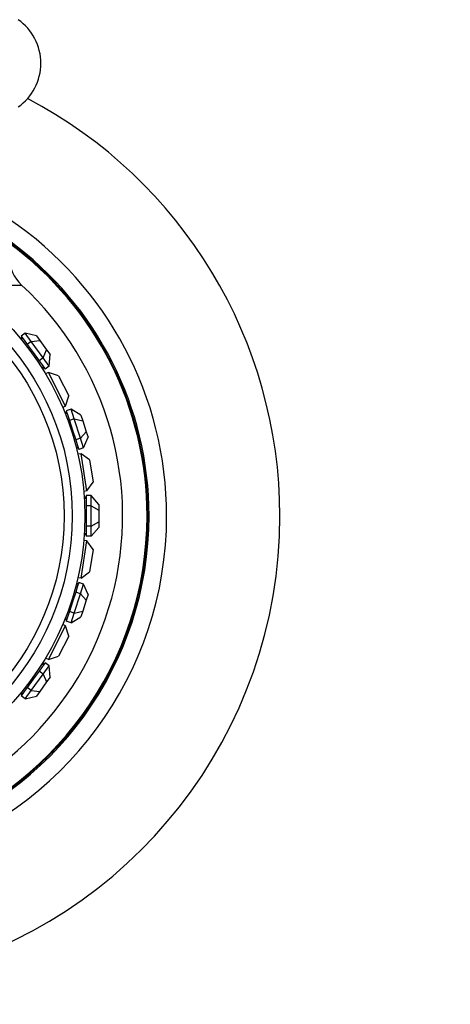
# Model space of a CAD drawing. Units: millimetres. Extents: x 0 to 1475, y 0 to 2789.
# Drawn here: x 1104 to 1139, y 1450 to 1529 of the extents above; entities that cross this region are included whole.
import ezdxf
from ezdxf import colors
from ezdxf.entities.mleader import LeaderData, LeaderLine
from ezdxf.math import Vec2, Vec3

# ---------------------------------------------------------------- set-up
doc = ezdxf.new("R2010")
doc.units = ezdxf.units.MM
doc.layers.add('DV1_Défaut', color=7, linetype='Continuous')
doc.layers.add('Défaut', color=7, linetype='Continuous')

# ---------------------------------------------------------------- blocks, each defined once
blk = doc.blocks.new('_DOT')
at = {"color": 0}
blk.add_line((0, 0), (-1, 0), dxfattribs=at)
at = {"color": 0, "const_width": 0.333}
blk.add_lwpolyline([(-0.1665, 0, 1), (0.1665, 0, 1)], format="xyb", close=True, dxfattribs=at)
blk = doc.blocks.new('SE')
at = {"layer": 'DV1_Défaut', "color": 7, "linetype": 'Continuous'}
for p, q in [((1101.575, 1507.622), (1104.514, 1507.622)), ((1104.802, 1503.792), (1104.479, 1503.557)), ((1105.277, 1503.138), (1104.802, 1503.792)), ((1105.695, 1503.584), (1104.802, 1503.792)), ((1104.547, 1503.462), (1104.425, 1503.374)), ((1104.479, 1503.557), (1104.716, 1503.23)), ((1104.606, 1503.382), (1104.489, 1503.297)), ((1104.716, 1503.23), (1104.954, 1502.903)), ((1105.277, 1503.138), (1104.954, 1502.903)), ((1104.954, 1502.903), (1105.429, 1502.249)), ((1105.277, 1503.138), (1105.966, 1503.21)), ((1106.228, 1501.83), (1105.277, 1503.138)), ((1105.695, 1503.584), (1105.966, 1503.21)), ((1105.966, 1503.21), (1106.509, 1502.463)), ((1105.429, 1502.249), (1105.904, 1501.595)), ((1106.228, 1501.83), (1106.509, 1502.463)), ((1106.509, 1502.463), (1106.781, 1502.089)), ((1106.703, 1501.176), (1106.781, 1502.089)), ((1106.228, 1501.83), (1105.904, 1501.595)), ((1105.904, 1501.595), (1106.141, 1501.268)), ((1106.141, 1501.268), (1106.379, 1500.941)), ((1106.703, 1501.176), (1106.228, 1501.83)), ((1106.135, 1501.031), (1106.252, 1501.116)), ((1106.135, 1501.031), (1106.136, 1501.032)), ((1106.135, 1501.031), (1106.136, 1501.032)), ((1106.311, 1501.035), (1106.188, 1500.947)), ((1106.703, 1501.176), (1106.379, 1500.941)), ((1106.649, 1500.674), (1106.425, 1500.56)), ((1108.011, 1498.001), (1106.649, 1500.674)), ((1107.456, 1500.412), (1106.649, 1500.674)), ((1107.456, 1500.412), (1108.273, 1498.808)), ((1108.011, 1498.001), (1108.273, 1498.808)), ((1108.011, 1498.001), (1107.787, 1497.887)), ((1108.104, 1497.515), (1107.961, 1497.468)), ((1108.135, 1497.42), (1107.998, 1497.375)), ((1108.449, 1497.749), (1108.068, 1497.626)), ((1108.068, 1497.626), (1108.193, 1497.241)), ((1108.699, 1496.98), (1108.449, 1497.749)), ((1109.234, 1497.276), (1108.449, 1497.749)), ((1108.193, 1497.241), (1108.318, 1496.857)), ((1108.699, 1496.98), (1108.318, 1496.857)), ((1108.318, 1496.857), (1108.568, 1496.088)), ((1109.198, 1495.443), (1108.699, 1496.98)), ((1108.699, 1496.98), (1109.376, 1496.836)), ((1109.234, 1497.276), (1109.376, 1496.836)), ((1109.376, 1496.836), (1109.662, 1495.958)), ((1108.568, 1496.088), (1108.818, 1495.319)), ((1109.198, 1495.443), (1109.662, 1495.958)), ((1109.662, 1495.958), (1109.804, 1495.519)), ((1109.198, 1495.443), (1108.818, 1495.319)), ((1108.818, 1495.319), (1108.943, 1494.935)), ((1109.448, 1494.674), (1109.198, 1495.443)), ((1109.448, 1494.674), (1109.804, 1495.519)), ((1108.863, 1494.712), (1109.001, 1494.757)), ((1108.863, 1494.712), (1108.864, 1494.712)), ((1108.863, 1494.712), (1108.864, 1494.712)), ((1109.031, 1494.662), (1108.888, 1494.615)), ((1108.943, 1494.935), (1109.067, 1494.551)), ((1109.242, 1494.213), (1108.993, 1494.174)), ((1109.448, 1494.674), (1109.067, 1494.551)), ((1109.711, 1491.25), (1109.242, 1494.213)), ((1109.928, 1493.714), (1109.242, 1494.213)), ((1109.928, 1493.714), (1110.21, 1491.937)), ((1109.711, 1491.25), (1110.21, 1491.937)), ((1109.711, 1491.25), (1109.463, 1491.211)), ((1109.65, 1490.759), (1109.498, 1490.759)), ((1109.65, 1490.659), (1109.505, 1490.659)), ((1109.55, 1490.659), (1109.505, 1490.659)), ((1109.55, 1490.659), (1109.505, 1490.659)), ((1109.65, 1490.875), (1109.65, 1490.471)), ((1110.05, 1490.875), (1109.65, 1490.875)), ((1109.65, 1490.471), (1109.65, 1490.067)), ((1110.05, 1490.067), (1110.05, 1490.875)), ((1110.65, 1490.183), (1110.05, 1490.875)), ((1109.65, 1490.067), (1109.65, 1489.259)), ((1110.05, 1490.067), (1109.65, 1490.067)), ((1110.05, 1488.451), (1110.05, 1490.067)), ((1110.05, 1490.067), (1110.65, 1489.721)), ((1110.65, 1490.183), (1110.65, 1489.721)), ((1110.65, 1489.721), (1110.65, 1488.797)), ((1109.65, 1489.259), (1109.65, 1488.451)), ((1110.05, 1488.451), (1110.65, 1488.797)), ((1110.65, 1488.797), (1110.65, 1488.335)), ((1109.65, 1488.451), (1109.65, 1488.046)), ((1110.05, 1488.451), (1109.65, 1488.451)), ((1109.65, 1488.046), (1109.65, 1487.642)), ((1110.05, 1487.642), (1110.05, 1488.451)), ((1110.05, 1487.642), (1110.65, 1488.335)), ((1109.242, 1484.304), (1109.711, 1487.268)), ((1109.711, 1487.268), (1109.463, 1487.307)), ((1109.65, 1487.759), (1109.498, 1487.759)), ((1109.505, 1487.859), (1109.65, 1487.859)), ((1109.505, 1487.859), (1109.55, 1487.859)), ((1109.505, 1487.859), (1109.55, 1487.859)), ((1110.05, 1487.642), (1109.65, 1487.642)), ((1110.21, 1486.581), (1109.711, 1487.268)), ((1110.21, 1486.581), (1109.928, 1484.803)), ((1109.242, 1484.304), (1109.928, 1484.803)), ((1109.242, 1484.304), (1108.993, 1484.344)), ((1108.943, 1483.583), (1108.818, 1483.198)), ((1109.001, 1483.761), (1108.863, 1483.806)), ((1109.031, 1483.856), (1108.888, 1483.903)), ((1109.067, 1483.967), (1108.943, 1483.583)), ((1109.448, 1483.843), (1109.067, 1483.967)), ((1109.198, 1483.075), (1109.448, 1483.843)), ((1109.804, 1482.999), (1109.448, 1483.843)), ((1108.818, 1483.198), (1108.568, 1482.43)), ((1108.699, 1481.537), (1109.198, 1483.075)), ((1109.198, 1483.075), (1108.818, 1483.198)), ((1109.198, 1483.075), (1109.662, 1482.56)), ((1109.662, 1482.56), (1109.376, 1481.681)), ((1109.804, 1482.999), (1109.662, 1482.56)), ((1108.568, 1482.43), (1108.318, 1481.661)), ((1108.699, 1481.537), (1109.376, 1481.681)), ((1109.376, 1481.681), (1109.234, 1481.242)), ((1108.104, 1481.003), (1107.961, 1481.05)), ((1107.998, 1481.143), (1108.135, 1481.098)), ((1107.998, 1481.143), (1107.999, 1481.142)), ((1107.998, 1481.143), (1107.999, 1481.142)), ((1108.193, 1481.276), (1108.068, 1480.892)), ((1108.449, 1480.769), (1108.068, 1480.892)), ((1108.318, 1481.661), (1108.193, 1481.276)), ((1108.699, 1481.537), (1108.318, 1481.661)), ((1108.449, 1480.769), (1108.699, 1481.537)), ((1108.449, 1480.769), (1109.234, 1481.242)), ((1106.649, 1477.844), (1108.011, 1480.517)), ((1108.011, 1480.517), (1107.787, 1480.631)), ((1108.273, 1479.71), (1108.011, 1480.517)), ((1108.273, 1479.71), (1107.456, 1478.106)), ((1106.649, 1477.844), (1106.425, 1477.958)), ((1106.649, 1477.844), (1107.456, 1478.106)), ((1106.141, 1477.25), (1105.904, 1476.923)), ((1106.252, 1477.401), (1106.135, 1477.486)), ((1106.379, 1477.577), (1106.141, 1477.25)), ((1106.311, 1477.482), (1106.188, 1477.571)), ((1106.228, 1476.688), (1106.703, 1477.342)), ((1106.703, 1477.342), (1106.379, 1477.577)), ((1106.781, 1476.428), (1106.703, 1477.342)), ((1105.429, 1476.269), (1104.954, 1475.615)), ((1105.277, 1475.38), (1106.228, 1476.688)), ((1105.904, 1476.923), (1105.429, 1476.269)), ((1106.228, 1476.688), (1105.904, 1476.923)), ((1106.228, 1476.688), (1106.509, 1476.055)), ((1106.781, 1476.428), (1106.509, 1476.055)), ((1104.954, 1475.615), (1104.716, 1475.288)), ((1105.277, 1475.38), (1104.954, 1475.615)), ((1106.509, 1476.055), (1105.966, 1475.307)), ((1104.547, 1475.055), (1104.425, 1475.144)), ((1104.716, 1475.288), (1104.479, 1474.961)), ((1104.802, 1474.726), (1104.479, 1474.961)), ((1104.489, 1475.221), (1104.606, 1475.136)), ((1104.489, 1475.221), (1104.49, 1475.221)), ((1104.489, 1475.221), (1104.49, 1475.221)), ((1104.802, 1474.726), (1105.277, 1475.38)), ((1104.802, 1474.726), (1105.695, 1474.934)), ((1105.277, 1475.38), (1105.966, 1475.307)), ((1105.966, 1475.307), (1105.695, 1474.934))]:
    blk.add_line(p, q, dxfattribs=at)
for radius in [22, 21, 20.345]:
    blk.add_circle((1087.55, 1489.259), radius, dxfattribs=at)
for centre, radius, start, end in [((1101.814, 1525.259), 4.236, 304.98213, 55.01787), ((1087.55, 1489.259), 37.5, 0, 62.28468), ((1087.55, 1489.259), 28.5, 0, 55.84708), ((1087.55, 1489.259), 27.1, 0, 53.81418), ((1087.55, 1489.259), 27, 0, 53.6588), ((1087.55, 1489.259), 26.942, 0, 53.56823), ((1106.55, 1509.826), 3, 180, 227.26789), ((1087.55, 1489.259), 25, 219.99246, 47.26789), ((1087.55, 1489.259), 37.5, 207.71532, 0), ((1087.55, 1489.259), 28.5, 214.15292, 0), ((1087.55, 1489.259), 27.1, 216.18582, 0), ((1087.55, 1489.259), 27, 216.3412, 0), ((1087.55, 1489.259), 26.942, 216.43177, 0)]:
    blk.add_arc(centre, radius, start, end, dxfattribs=at)

msp = doc.modelspace()

# ---------------------------------------------------------------- block references
at = {"layer": 'Défaut'}
msp.add_blockref('SE', (0, 0), dxfattribs=at)

# ---------------------------------------------------------------- leaders
at = {"layer": 'Défaut', "color": 7, "linetype": 'Continuous'}
ml = msp.add_multileader_mtext('Standard', dxfattribs=at)
ml.set_content('{\\pxsm0.9;\\fSolid Edge ISO|b1||i0||c0|p34;\\W1.;13/11/2019\\P}', color=256)
ml.set_leader_properties()
ml.set_arrow_properties(name='DOT')
ml.build(insert=Vec2(0, 0))
ml.multileader.update_dxf_attribs({"leader_type": 0, "dogleg_length": 0, "arrow_head_size": 12})
ctx = ml.context
ctx.base_point, ctx.char_height, ctx.arrow_head_size, ctx.landing_gap_size = Vec3(1141.597, 2782.066), 12, 12, 4.2
notes = []
notes.append((ctx, [(0, (0, 0, 0), (0, 0), (1, 0), 1, [])]))
ctx.mtext.insert = Vec3(1143.597, 2788.186)
for ctx, leaders in notes:
    for number, flags, end, landing, length, lines in leaders:
        leader = LeaderData()
        leader.index, (leader.has_last_leader_line, leader.has_dogleg_vector, leader.attachment_direction) = number, flags
        leader.last_leader_point, leader.dogleg_vector, leader.dogleg_length = Vec3(end), Vec3(landing), length
        for number, points, colour, breaks in lines:
            line = LeaderLine()
            line.index, line.vertices, line.color, line.breaks = number, Vec3.list(points), colors.encode_raw_color(colour), breaks
            leader.lines.append(line)
        ctx.leaders.append(leader)

doc.saveas('drawing.dxf')
